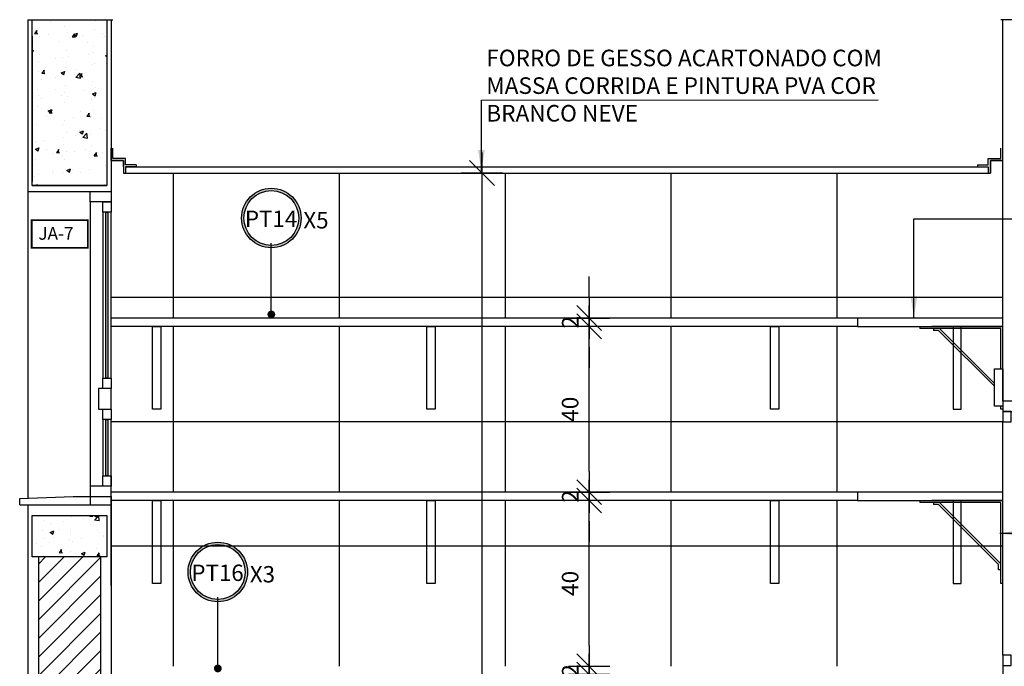
# Model space of a CAD drawing. Extents: x 89 to 370, y -450 to -318.
# Drawn here: x 225 to 227, y -427 to -426 of the extents above; entities that cross this region are included whole.
import ezdxf

# ---------------------------------------------------------------- set-up
doc = ezdxf.new("R2010")
doc.units = 0
doc.header["$LTSCALE"] = 0.2
doc.layers.get('0').update_dxf_attribs({"color": 6, "linetype": 'CONTINUOUS'})
doc.layers.get('DEFPOINTS').update_dxf_attribs({"linetype": 'CONTINUOUS'})
for name, color, linetype in [('01', 1, 'CONTINUOUS'), ('ALV2', 4, 'CONTINUOUS'), ('ALVC', 5, 'CONTINUOUS'), ('AR-ALV', 5, 'CONTINUOUS'), ('AR-ESQ', 2, 'CONTINUOUS'), ('AR-HAT-SERVIÇO', 253, 'CONTINUOUS'), ('AR-PIS', 1, 'CONTINUOUS'), ('ARQ-CTA-1_025', 1, 'CONTINUOUS'), ('ARQ-EQP-VISTA', 1, 'CONTINUOUS'), ('ARQ-HTC', 9, 'CONTINUOUS'), ('ARQ-PIS-CORTE', 2, 'CONTINUOUS'), ('ARQ-SMB-1_100', 1, 'CONTINUOUS'), ('ARQ-TXT-1_025', 2, 'CONTINUOUS'), ('ESQUADRIA', 2, 'CONTINUOUS'), ('HATCH', 13, 'CONTINUOUS'), ('PAGINAÇAO1', 252, 'CONTINUOUS')]:
    doc.layers.add(name, color=color, linetype=linetype)
doc.styles.add('A16-E50', font='arial.ttf', dxfattribs={"height": 0.08})
doc.styles.add('ESC-50-A20', font='arial.ttf', dxfattribs={"height": 0.1})
doc.styles.add('FNDE Texto Cota 0025', font='verdana.ttf', dxfattribs={"height": 0.04})
doc.styles.add('FNDE Texto Cota 0100', font='verdana.ttf', dxfattribs={"height": 0.16})
doc.dimstyles.new('FNDE 1-0025', dxfattribs={"dimscale": 5, "dimtxt": 0.04, "dimasz": 0.01, "dimexe": 0.15, "dimexo": 0.15, "dimgap": 0.005, "dimtad": 1, "dimzin": 1, "dimdsep": 46, "dimtxsty": 'FNDE Texto Cota 0025', "dimblk": 'tic', "dimcen": 0.015, "dimdle": 0.15, "dimse1": 1, "dimse2": 1, "dimclrd": 251, "dimclre": 251, "dimclrt": 256, "dimaunit": 1, "dimadec": 3, "dimazin": 0, "dimtfac": 1, "dimtix": 1, "dimtmove": 2, "dimatfit": 3, "dimfxl": 0.15, "dimtvp": 1, "dimtolj": 1, "dimtzin": 0, "dimarcsym": 0})
doc.dimstyles.new('FNDE 1-0100', dxfattribs={"dimscale": 2.5, "dimtxt": 0.16, "dimasz": 0.05, "dimexe": 0.15, "dimexo": 0.15, "dimgap": 0.05, "dimtad": 1, "dimzin": 4, "dimdsep": 46, "dimtxsty": 'FNDE Texto Cota 0100', "dimblk": 'tic', "dimcen": 0.15, "dimdle": 0.15, "dimse1": 1, "dimse2": 1, "dimclrd": 251, "dimclre": 251, "dimclrt": 256, "dimaunit": 1, "dimadec": 3, "dimazin": 0, "dimtfac": 1, "dimtix": 1, "dimtmove": 2, "dimatfit": 3, "dimldrblk": 'tic', "dimfxl": 0.15, "dimtvp": 1, "dimtolj": 1, "dimtzin": 0, "dimarcsym": 0})

# ---------------------------------------------------------------- blocks, each defined once
blk = doc.blocks.new('A$C63024F4B')
at = {"layer": 'ARQ-EQP-VISTA', "extrusion": (0, 0, -1)}
for p, q in [((0, 0), (0, 0.2)), ((0.005, 0), (0.005, 0.195)), ((0.01, 0.0324), (0.01, 0.0454))]:
    blk.add_line(p, q, dxfattribs=at)
at = {"layer": 'ARQ-EQP-VISTA'}
for p, q in [((0, 0.2), (0.0337, 0.2)), ((0.1526, 0.195), (0.005, 0.0474)), ((0.005, 0.195), (0.025, 0.195)), ((0.1547, 0.19), (0.01, 0.0454)), ((0.025, 0.195), (0.1688, 0.195)), ((0.0337, 0.2), (0.1713, 0.2)), ((0.1547, 0.19), (0.1667, 0.19)), ((0.1667, 0.195), (0.1667, 0.19)), ((0.1688, 0.195), (0.2, 0.195)), ((0.2, 0.2), (0.1713, 0.2)), ((0.2, 0.2), (0.2, 0.195)), ((0.2, 0.2), (0.2, 0.2)), ((0.005, 0.0324), (0.01, 0.0324)), ((0, 0), (0.005, 0))]:
    blk.add_line(p, q, dxfattribs=at)
blk = doc.blocks.new('tic')
at = {"color": 251}
for p, q in [((0, -1), (0, 1)), ((-1, 0), (1, 0))]:
    blk.add_line(p, q, dxfattribs=at)
blk.add_line((-0.6, -0.6), (0.6, 0.6))
blk = doc.blocks.new('*D498')
at = {"layer": 'ARQ-EQP-VISTA', "color": 252, "lineweight": -2, "ltscale": 10, "transparency": 16777216}
blk.add_line((226.065, -426.6125), (226.065, -426.3125), dxfattribs=at)
at = {"layer": 'DEFPOINTS', "color": 0, "ltscale": 10, "transparency": 16777216}
for p in [(226.065, -426.2625), (226.3265, -426.2625), (226.3265, -426.6625)]:
    blk.add_point(p, dxfattribs=at)
at = {"layer": 'ARQ-EQP-VISTA', "color": 252, "lineweight": -2, "ltscale": 10, "transparency": 16777216, "xscale": 0.05, "yscale": 0.05, "zscale": 0.05}
for p, rotation in [((226.065, -426.2625), 90), ((226.065, -426.6625), 270)]:
    blk.add_blockref('tic', p, dxfattribs=dict(at, rotation=rotation))
at = {"layer": 'ARQ-EQP-VISTA', "ltscale": 10, "transparency": 16777216, "insert": (226.0192, -426.4625), "char_height": 0.04, "attachment_point": 5, "rotation": 90, "style": 'FNDE Texto Cota 0025'}
blk.add_mtext('\\A1;40', dxfattribs=at)
blk = doc.blocks.new('*D499')
at = {"layer": 'ARQ-EQP-VISTA', "color": 252, "lineweight": -2, "ltscale": 10, "transparency": 16777216}
for p, q in [((226.065, -426.6125), (226.065, -426.5625)), ((226.065, -426.6825), (226.065, -426.6625)), ((226.065, -426.7325), (226.065, -426.7825))]:
    blk.add_line(p, q, dxfattribs=at)
at = {"layer": 'DEFPOINTS', "color": 0, "ltscale": 10, "transparency": 16777216}
for p in [(226.065, -426.6625), (226.3265, -426.6625), (226.3265, -426.6825)]:
    blk.add_point(p, dxfattribs=at)
at = {"layer": 'ARQ-EQP-VISTA', "color": 252, "lineweight": -2, "ltscale": 10, "transparency": 16777216, "xscale": 0.05, "yscale": 0.05, "zscale": 0.05}
for p, rotation in [((226.065, -426.6625), 270), ((226.065, -426.6825), 90)]:
    blk.add_blockref('tic', p, dxfattribs=dict(at, rotation=rotation))
at = {"layer": 'ARQ-EQP-VISTA', "ltscale": 10, "transparency": 16777216, "insert": (226.0196, -426.6725), "char_height": 0.04, "attachment_point": 5, "rotation": 90, "style": 'FNDE Texto Cota 0025'}
blk.add_mtext('\\A1;2', dxfattribs=at)
blk = doc.blocks.new('*D500')
at = {"layer": 'ARQ-CTA-1_025', "color": 252, "lineweight": -2, "ltscale": 10, "transparency": 16777216}
for p, q in [((226.065, -426.1925), (226.065, -426.1425)), ((226.065, -426.2625), (226.065, -426.2425)), ((226.065, -426.3125), (226.065, -426.3625))]:
    blk.add_line(p, q, dxfattribs=at)
at = {"layer": 'DEFPOINTS', "color": 0, "ltscale": 10, "transparency": 16777216}
for p in [(226.065, -426.2425), (226.3265, -426.2425), (226.3265, -426.2625)]:
    blk.add_point(p, dxfattribs=at)
at = {"layer": 'ARQ-CTA-1_025', "color": 252, "lineweight": -2, "ltscale": 10, "transparency": 16777216, "xscale": 0.05, "yscale": 0.05, "zscale": 0.05}
for p, rotation in [((226.065, -426.2425), 270), ((226.065, -426.2625), 90)]:
    blk.add_blockref('tic', p, dxfattribs=dict(at, rotation=rotation))
at = {"layer": 'ARQ-CTA-1_025', "ltscale": 10, "transparency": 16777216, "insert": (226.0196, -426.2525), "char_height": 0.04, "attachment_point": 5, "rotation": 90, "style": 'FNDE Texto Cota 0025'}
blk.add_mtext('\\A1;2', dxfattribs=at)
blk = doc.blocks.new('*D501')
at = {"layer": 'ARQ-CTA-1_025', "color": 252, "lineweight": -2, "ltscale": 10, "transparency": 16777216}
for p, q in [((226.065, -427.0325), (226.065, -426.9825)), ((226.065, -427.1025), (226.065, -427.0825)), ((226.065, -427.1525), (226.065, -427.2025))]:
    blk.add_line(p, q, dxfattribs=at)
at = {"layer": 'DEFPOINTS', "color": 0, "ltscale": 10, "transparency": 16777216}
for p in [(226.065, -427.0825), (226.3265, -427.0825), (226.3265, -427.1025)]:
    blk.add_point(p, dxfattribs=at)
at = {"layer": 'ARQ-CTA-1_025', "color": 252, "lineweight": -2, "ltscale": 10, "transparency": 16777216, "xscale": 0.05, "yscale": 0.05, "zscale": 0.05}
for p, rotation in [((226.065, -427.0825), 270), ((226.065, -427.1025), 90)]:
    blk.add_blockref('tic', p, dxfattribs=dict(at, rotation=rotation))
at = {"layer": 'ARQ-CTA-1_025', "ltscale": 10, "transparency": 16777216, "insert": (226.0196, -427.0925), "char_height": 0.04, "attachment_point": 5, "rotation": 90, "style": 'FNDE Texto Cota 0025'}
blk.add_mtext('\\A1;2', dxfattribs=at)
blk = doc.blocks.new('*D502')
at = {"layer": 'ARQ-EQP-VISTA', "color": 252, "lineweight": -2, "ltscale": 10, "transparency": 16777216}
blk.add_line((226.065, -427.0325), (226.065, -426.7325), dxfattribs=at)
at = {"layer": 'DEFPOINTS', "color": 0, "ltscale": 10, "transparency": 16777216}
for p in [(226.065, -426.6825), (226.3265, -426.6825), (226.3265, -427.0825)]:
    blk.add_point(p, dxfattribs=at)
at = {"layer": 'ARQ-EQP-VISTA', "color": 252, "lineweight": -2, "ltscale": 10, "transparency": 16777216, "xscale": 0.05, "yscale": 0.05, "zscale": 0.05}
for p, rotation in [((226.065, -426.6825), 90), ((226.065, -427.0825), 270)]:
    blk.add_blockref('tic', p, dxfattribs=dict(at, rotation=rotation))
at = {"layer": 'ARQ-EQP-VISTA', "ltscale": 10, "transparency": 16777216, "insert": (226.0192, -426.8825), "char_height": 0.04, "attachment_point": 5, "rotation": 90, "style": 'FNDE Texto Cota 0025'}
blk.add_mtext('\\A1;40', dxfattribs=at)
blk = doc.blocks.new('*D503')
at = {"layer": 'ARQ-EQP-VISTA', "color": 252, "lineweight": -2, "ltscale": 10, "transparency": 16777216}
blk.add_line((226.065, -427.4525), (226.065, -427.1525), dxfattribs=at)
at = {"layer": 'DEFPOINTS', "color": 0, "ltscale": 10, "transparency": 16777216}
for p in [(226.065, -427.1025), (226.3265, -427.1025), (226.3265, -427.5025)]:
    blk.add_point(p, dxfattribs=at)
at = {"layer": 'ARQ-EQP-VISTA', "color": 252, "lineweight": -2, "ltscale": 10, "transparency": 16777216, "xscale": 0.05, "yscale": 0.05, "zscale": 0.05}
for p, rotation in [((226.065, -427.1025), 90), ((226.065, -427.5025), 270)]:
    blk.add_blockref('tic', p, dxfattribs=dict(at, rotation=rotation))
at = {"layer": 'ARQ-EQP-VISTA', "ltscale": 10, "transparency": 16777216, "insert": (226.0192, -427.3025), "char_height": 0.04, "attachment_point": 5, "rotation": 90, "style": 'FNDE Texto Cota 0025'}
blk.add_mtext('\\A1;40', dxfattribs=at)
blk = doc.blocks.new('*D509')
at = {"layer": 'ARQ-EQP-VISTA', "color": 252, "lineweight": -2, "ltscale": 10, "transparency": 16777216}
blk.add_line((226.065, -427.4525), (226.065, -427.1525), dxfattribs=at)
at = {"layer": 'DEFPOINTS', "color": 0, "ltscale": 10, "transparency": 16777216}
for p in [(226.065, -427.1025), (226.3265, -427.1025), (226.3265, -427.5025)]:
    blk.add_point(p, dxfattribs=at)
at = {"layer": 'ARQ-EQP-VISTA', "color": 252, "lineweight": -2, "ltscale": 10, "transparency": 16777216, "xscale": 0.05, "yscale": 0.05, "zscale": 0.05}
for p, rotation in [((226.065, -427.1025), 90), ((226.065, -427.5025), 270)]:
    blk.add_blockref('tic', p, dxfattribs=dict(at, rotation=rotation))
at = {"layer": 'ARQ-EQP-VISTA', "ltscale": 10, "transparency": 16777216, "insert": (226.0192, -427.3025), "char_height": 0.04, "attachment_point": 5, "rotation": 90, "style": 'FNDE Texto Cota 0025'}
blk.add_mtext('\\A1;40', dxfattribs=at)
blk = doc.blocks.new('*D708')
at = {"layer": 'ARQ-EQP-VISTA', "color": 252, "lineweight": -2, "ltscale": 10, "transparency": 16777216}
blk.add_line((225.8068, -428.5428), (225.8068, -425.9428), dxfattribs=at)
at = {"layer": 'DEFPOINTS', "color": 0, "ltscale": 10, "transparency": 16777216}
for p in [(225.2123, -425.8928), (225.8068, -425.8928), (225.2123, -428.5928)]:
    blk.add_point(p, dxfattribs=at)
at = {"layer": 'ARQ-EQP-VISTA', "color": 252, "lineweight": -2, "ltscale": 10, "transparency": 16777216, "xscale": 0.05, "yscale": 0.05, "zscale": 0.05}
for p, rotation in [((225.8068, -425.8928), 90), ((225.8068, -428.5928), 270)]:
    blk.add_blockref('tic', p, dxfattribs=dict(at, rotation=rotation))
at = {"layer": 'ARQ-EQP-VISTA', "ltscale": 10, "transparency": 16777216, "insert": (225.761, -427.2428), "char_height": 0.04, "attachment_point": 5, "rotation": 90, "style": 'FNDE Texto Cota 0025'}
blk.add_mtext('\\A1;270', dxfattribs=at)

msp = doc.modelspace()

# ---------------------------------------------------------------- hatches: boundary and pattern name
at = {"layer": '01'}
h = msp.add_hatch(dxfattribs=at)
h.set_pattern_fill('ANSI31', color=253, scale=0.01, style=0)
h.set_pattern_definition([(45, (7.429478, 157.79344), (-0.0224506403, 0.0224506403), [])])
h.paths.add_polyline_path([(224.8873, -426.8187), (224.7371, -426.8187), (224.7371, -428.6228), (224.8873, -428.6228)])
at = {"layer": 'AR-PIS'}
h = msp.add_hatch(color=251, dxfattribs=at)
h.dxf.hatch_style = 1
h.paths.add_polyline_path([(224.8998, -425.9875), (224.9048, -425.9875), (224.9048, -426.3875), (224.8998, -426.3875)])
h = msp.add_hatch(color=251, dxfattribs=at)
h.dxf.hatch_style = 1
h.paths.add_polyline_path([(224.8998, -426.4875), (224.9048, -426.4875), (224.9048, -426.6228), (224.8998, -426.6228)])
at = {"layer": 'ARQ-SMB-1_100'}
h = msp.add_hatch(color=252, dxfattribs=at)
edge = h.paths.add_edge_path()
edge.add_arc((225.2988, -426.0012), 0.0718, 0, 360)
edge = h.paths.add_edge_path(flags=17)
edge.add_arc((225.2988, -426.0012), 0.066, 0, 360)
h = msp.add_hatch(color=252, dxfattribs=at)
edge = h.paths.add_edge_path()
edge.add_arc((225.1698, -426.855), 0.0718, 0, 360)
edge = h.paths.add_edge_path(flags=17)
edge.add_arc((225.1698, -426.855), 0.066, 0, 360)
at = {"layer": 'HATCH'}
h = msp.add_hatch(dxfattribs=at)
h.set_pattern_fill('AR-CONC', color=9, scale=0.0005)
h.set_pattern_definition([(50, (0.11322, -55.71061), (0.091092334, -0.007969543), [0.009525, -0.104775]), (355, (0.11322, -55.71061), (-0.01762171, 0.095528423), [0.00762, -0.083820292]), (100.451445, (0.12081, -55.71128), (0.073470624, 0.087558876), [0.008095004, -0.089045122]), (46.1842, (0.11322, -55.68521), (0.13553952, -0.021021164), [0.0142875, -0.1571625]), (96.635558, (0.12452, -55.68697), (0.118702067, 0.123713062), [0.01214251, -0.133567804]), (351.18415, (0.11322, -55.68521), (0.118702067, 0.123713062), [0.011429984, -0.125729866]), (21, (0.12592, -55.69156), (0.075807196, -0.051132599), [0.009525, -0.104775]), (326, (0.12592, -55.69156), (0.030901014, 0.092093983), [0.00762, -0.08382]), (71.451445, (0.13224, -55.69582), (0.10670821, 0.040961384), [0.008095004, -0.089044969]), (37.5, (0.113222, -55.710613), (0.0015443016, 0.0422775194), [0, -0.082804, 0, -0.08509, 0, -0.0841375]), (7.5, (0.113222, -55.710613), (0.0334098313, 0.0500902874), [0, -0.048514, 0, -0.080899, 0, -0.0320675]), (327.5, (0.0849, -55.710613), (0.0677952976, -0.002864372), [0, -0.03175, 0, -0.09906, 0, -0.131445]), (317.5, (0.0722, -55.710613), (0.074064591, 0.0127132455), [0, -0.041275, 0, -0.065786, 0, -0.093345])])
h.paths.add_polyline_path([(224.7221, -425.5228), (224.902, -425.5228), (224.9019, -425.9228), (224.722, -425.9228)])
h = msp.add_hatch(dxfattribs=at)
h.set_pattern_fill('AR-CONC', color=9, scale=0.0005)
h.set_pattern_definition([(50, (33.25982, 0.76464), (0.091092334, -0.007969543), [0.009525, -0.104775]), (355, (33.25982, 0.76464), (-0.01762171, 0.095528423), [0.00762, -0.083820292]), (100.451445, (33.26741, 0.76398), (0.073470624, 0.087558876), [0.008095004, -0.089045122]), (46.1842, (33.25982, 0.79004), (0.13553952, -0.021021164), [0.0142875, -0.1571625]), (96.635558, (33.27111, 0.78829), (0.118702067, 0.123713062), [0.01214251, -0.133567804]), (351.18415, (33.25982, 0.79004), (0.118702067, 0.123713062), [0.011429984, -0.125729866]), (21, (33.27252, 0.78369), (0.075807196, -0.051132599), [0.009525, -0.104775]), (326, (33.27252, 0.78369), (0.030901014, 0.092093983), [0.00762, -0.08382]), (71.451445, (33.27883, 0.77943), (0.10670821, 0.040961384), [0.008095004, -0.089044969]), (37.5, (33.259816, 0.764643), (0.0015443016, 0.0422775194), [0, -0.082804, 0, -0.08509, 0, -0.0841375]), (7.5, (33.259816, 0.764643), (0.0334098313, 0.0500902874), [0, -0.048514, 0, -0.080899, 0, -0.0320675]), (327.5, (33.231495, 0.764643), (0.0677952976, -0.002864372), [0, -0.03175, 0, -0.09906, 0, -0.131445]), (317.5, (33.218795, 0.76464), (0.074064591, 0.0127132455), [0, -0.041275, 0, -0.065786, 0, -0.093345])])
h.paths.add_polyline_path([(224.9023, -426.7187), (224.7221, -426.7187), (224.7221, -426.8187), (224.9023, -426.8187)])

# ---------------------------------------------------------------- linework, layer by layer
at = {"color": 2}
for points in [[(227.0623, -426.2425), (226.7123, -426.2425), (226.7123, -426.2625), (227.0623, -426.2625)], [(227.0623, -426.6625), (226.7123, -426.6625), (226.7123, -426.6825), (227.0623, -426.6825)]]:
    msp.add_lwpolyline(points, close=True, dxfattribs=at)
at = {"layer": '01'}
for points in [[(225.0323, -426.4625), (225.0123, -426.4625), (225.0123, -426.2625), (225.0323, -426.2625)], [(225.6937, -426.4625), (225.6737, -426.4625), (225.6737, -426.2625), (225.6937, -426.2625)], [(226.5222, -426.4625), (226.5022, -426.4625), (226.5022, -426.2625), (226.5222, -426.2625)], [(226.9424, -426.4625), (226.9624, -426.4625), (226.9624, -426.2625), (226.9424, -426.2625)], [(225.0323, -426.8825), (225.0123, -426.8825), (225.0123, -426.6825), (225.0323, -426.6825)], [(225.6937, -426.8825), (225.6737, -426.8825), (225.6737, -426.6825), (225.6937, -426.6825)], [(226.5222, -426.8825), (226.5022, -426.8825), (226.5022, -426.6825), (226.5222, -426.6825)], [(226.9424, -426.8825), (226.9624, -426.8825), (226.9624, -426.6825), (226.9424, -426.6825)]]:
    msp.add_lwpolyline(points, close=True, dxfattribs=at)
at = {"layer": 'ALV2', "color": 2}
for points in [[(224.8923, -425.9625), (224.9123, -425.9625), (224.9123, -425.9875), (224.8923, -425.9875)], [(224.8923, -426.3875), (224.9123, -426.3875), (224.9123, -426.4125), (224.8923, -426.4125)], [(224.8823, -426.4625), (224.9123, -426.4625), (224.9123, -426.4125), (224.8823, -426.4125)], [(224.8923, -426.4625), (224.9123, -426.4625), (224.9123, -426.4875), (224.8923, -426.4875)], [(227.0823, -426.4678), (227.0623, -426.4678), (227.0623, -426.4928), (227.0823, -426.4928)], [(224.8923, -426.6228), (224.9123, -426.6228), (224.9123, -426.6478), (224.8923, -426.6478)], [(227.0823, -427.0553), (227.0623, -427.0553), (227.0623, -427.0803), (227.0823, -427.0803)]]:
    msp.add_lwpolyline(points, close=True, dxfattribs=at)
at = {"layer": 'ALVC'}
for p, q in [((224.7219, -425.5228), (224.902, -425.5228)), ((224.7219, -425.5628), (224.7219, -425.9128)), ((224.902, -425.5628), (224.902, -425.9128)), ((224.902, -425.9228), (224.7219, -425.9228)), ((224.7219, -425.9228), (224.902, -425.9228))]:
    msp.add_line(p, q, dxfattribs=at)
msp.add_lwpolyline([(224.902, -425.5228), (224.902, -425.9228), (224.7219, -425.9228), (224.7219, -425.5228)], dxfattribs=at)
msp.add_lwpolyline([(224.7221, -426.7187), (224.9023, -426.7187), (224.9023, -426.8187), (224.7221, -426.8187)], close=True, dxfattribs=at)
at = {"layer": 'AR-ALV'}
for p, q in [((224.7121, -425.5228), (224.7121, -425.9375)), ((224.7121, -425.5228), (224.7219, -425.5228)), ((224.902, -425.5228), (224.9123, -425.5228)), ((224.9123, -425.5228), (224.9123, -425.9375)), ((227.2124, -425.5228), (227.0623, -425.5228)), ((227.0623, -426.4428), (227.0623, -425.5228)), ((224.7121, -425.9375), (224.9123, -425.9375)), ((227.2123, -426.4428), (227.0623, -426.4428)), ((224.7121, -426.6928), (224.7121, -428.6228)), ((224.9123, -426.6928), (224.9123, -428.6228))]:
    msp.add_line(p, q, dxfattribs=at)
at = {"layer": 'AR-ESQ'}
for p, q in [((224.9123, -425.5228), (224.917, -425.5228)), ((227.0623, -425.5228), (227.0575, -425.5228)), ((224.9123, -425.8628), (224.9423, -425.8628)), ((224.9123, -425.8628), (224.9423, -425.8628)), ((224.9423, -425.8628), (224.9423, -425.8928)), ((224.9423, -425.8778), (224.9423, -425.8928)), ((224.9471, -425.8778), (227.0073, -425.8778)), ((224.9473, -425.8778), (224.9473, -425.8928)), ((224.9731, -425.8728), (224.9731, -425.8778)), ((227.0015, -425.8728), (227.0015, -425.8778)), ((227.0274, -425.8778), (227.0274, -425.8928)), ((227.0623, -425.8628), (227.0324, -425.8628)), ((227.0324, -425.8628), (227.0324, -425.8928)), ((227.0324, -425.8778), (227.0324, -425.8928)), ((224.9423, -425.8928), (227.0324, -425.8928)), ((224.6921, -426.6778), (224.8207, -426.6728)), ((224.6921, -426.6928), (224.6921, -426.6778)), ((224.8207, -426.6728), (224.9123, -426.6728)), ((224.9123, -426.6728), (224.9123, -426.6928)), ((224.6921, -426.6928), (224.9123, -426.6928)), ((224.9123, -426.7378), (224.9123, -426.7578))]:
    msp.add_line(p, q, dxfattribs=at)
for points in [[(224.9423, -425.8778), (224.9423, -425.8628), (224.9123, -425.8628), (224.9123, -425.8328)], [(224.9731, -425.8728), (224.9473, -425.8728), (224.9473, -425.8578), (224.917, -425.8578), (224.917, -425.8328)], [(227.0015, -425.8728), (227.0273, -425.8728), (227.0273, -425.8578), (227.0575, -425.8578), (227.0575, -425.8328)], [(227.0324, -425.8928), (227.0324, -425.8628), (227.0623, -425.8628), (227.0623, -425.8328)], [(224.9731, -425.8778), (224.9473, -425.8778)], [(227.0015, -425.8778), (227.0273, -425.8778)], [(224.9123, -425.9375), (224.9123, -425.9625), (224.8623, -425.9625), (224.8623, -425.9375)], [(227.0623, -426.4428), (227.0623, -426.4678), (227.1123, -426.4678), (227.1123, -426.4428)], [(224.9123, -426.6728), (224.9123, -426.6478), (224.8623, -426.6478), (224.8623, -426.6928)]]:
    msp.add_lwpolyline(points, dxfattribs=at)
at = {"layer": 'AR-HAT-SERVIÇO'}
for p, q in [((224.7121, -425.9375), (224.7121, -426.6771)), ((224.8623, -425.9625), (224.8623, -426.6478)), ((227.0623, -427.0803), (227.0623, -427.6678))]:
    msp.add_line(p, q, dxfattribs=at)
at = {"layer": 'ARQ-EQP-VISTA', "ltscale": 10}
for p, q in [((226.7123, -426.2425), (224.9123, -426.2425)), ((226.7123, -426.2625), (224.9123, -426.2625)), ((226.7123, -426.6625), (224.9123, -426.6625)), ((226.7123, -426.6825), (224.9123, -426.6825))]:
    msp.add_line(p, q, dxfattribs=at)
at = {"layer": 'ARQ-EQP-VISTA'}
for p, q in [((226.8623, -426.2625), (226.8623, -426.2675)), ((226.8623, -426.2625), (226.8623, -426.2625)), ((226.8623, -426.2625), (226.891, -426.2625)), ((226.8935, -426.2675), (226.8623, -426.2675)), ((227.0286, -426.2625), (226.891, -426.2625)), ((227.0373, -426.2675), (226.8935, -426.2675)), ((226.8956, -426.2675), (226.8956, -426.2725)), ((226.9076, -426.2725), (226.8956, -426.2725)), ((226.9076, -426.2725), (227.0423, -426.4071)), ((226.9097, -426.2675), (227.0423, -426.4001)), ((227.0623, -426.2625), (227.0286, -426.2625)), ((227.0573, -426.2675), (227.0373, -426.2675)), ((227.0623, -426.4625), (227.0573, -426.4625))]:
    msp.add_line(p, q, dxfattribs=at)
at = {"layer": 'ARQ-EQP-VISTA', "extrusion": (0, 0, -1)}
for p, q in [((227.0573, -426.3653), (227.0573, -426.2675)), ((227.0623, -426.3653), (227.0623, -426.2625)), ((227.0573, -426.4625), (227.0573, -426.4553))]:
    msp.add_line(p, q, dxfattribs=at)
at = {"layer": 'ARQ-EQP-VISTA'}
for points in [[(224.8998, -425.9875), (224.9048, -425.9875), (224.9048, -426.3875), (224.8998, -426.3875)], [(224.8998, -426.4875), (224.9048, -426.4875), (224.9048, -426.6228), (224.8998, -426.6228)]]:
    msp.add_lwpolyline(points, close=True, dxfattribs=at)
at = {"layer": 'ARQ-HTC'}
for p, q in [((224.7371, -426.8187), (224.7371, -428.6228)), ((224.8873, -426.8187), (224.8873, -428.6228))]:
    msp.add_line(p, q, dxfattribs=at)
at = {"layer": 'ARQ-PIS-CORTE', "color": 2, "extrusion": (0, 0, -1)}
for p, q in [((226.8323, -426.2625), (227.0323, -426.2625)), ((226.8323, -426.6825), (227.0323, -426.6825))]:
    msp.add_line(p, q, dxfattribs=at)
at = {"layer": 'ARQ-SMB-1_100', "color": 252, "ltscale": 10, "const_width": 0.00444}
msp.add_lwpolyline([(224.721, -426.0731), (224.8564, -426.0731), (224.8564, -426.0065), (224.721, -426.0065)], close=True, dxfattribs=at)
at = {"layer": 'ARQ-SMB-1_100', "color": 252}
for centre, radius in [((225.2988, -426.0012), 0.0718), ((225.2988, -426.0012), 0.066), ((225.1698, -426.855), 0.0718), ((225.1698, -426.855), 0.066)]:
    msp.add_circle(centre, radius, dxfattribs=at)
at = {"layer": 'ESQUADRIA'}
msp.add_lwpolyline([(227.0623, -426.4553), (227.0423, -426.4553), (227.0423, -426.3653), (227.0623, -426.3653)], close=True, dxfattribs=at)
at = {"layer": 'PAGINAÇAO1', "color": 252}
for p, q in [((225.0623, -425.8928), (225.0623, -426.2425)), ((225.4623, -425.8928), (225.4623, -426.2425)), ((225.8623, -425.8928), (225.8623, -426.2425)), ((226.2623, -425.8928), (226.2623, -426.2425)), ((226.6623, -425.8928), (226.6623, -426.2425)), ((224.8923, -425.9875), (224.8923, -426.3875)), ((224.9123, -426.3875), (224.9123, -425.9875)), ((227.0623, -426.1928), (224.9123, -426.1928)), ((225.0623, -426.2625), (225.0623, -426.6625)), ((225.4623, -426.2625), (225.4623, -426.6625)), ((225.8623, -426.2625), (225.8623, -426.6625)), ((226.2623, -426.2625), (226.2623, -426.6625)), ((226.6623, -426.2625), (226.6623, -426.6625)), ((224.8923, -426.4875), (224.8923, -426.6228)), ((224.9123, -426.8875), (224.9123, -426.4875)), ((224.9123, -426.6228), (224.9123, -426.4875)), ((227.0623, -426.4928), (224.9123, -426.4928)), ((227.0623, -427.0553), (227.0623, -426.4928)), ((225.0623, -426.6825), (225.0623, -427.0825)), ((225.4623, -426.6825), (225.4623, -427.0825)), ((225.8623, -426.6825), (225.8623, -427.0825)), ((226.2623, -426.6825), (226.2623, -427.0825)), ((226.6623, -426.6825), (226.6623, -427.0825)), ((227.0623, -426.7928), (224.9123, -426.7928))]:
    msp.add_line(p, q, dxfattribs=at)

# ---------------------------------------------------------------- block references
at = {"layer": 'ARQ-EQP-VISTA', "ltscale": 10, "xscale": -1}
msp.add_blockref('A$C63024F4B', (227.0623, -426.8825), dxfattribs=at)

# ---------------------------------------------------------------- texts
at = {"layer": 'ARQ-SMB-1_100', "color": 2, "style": 'A16-E50'}
for tag, p in [('PT14', (225.2351, -426.0229)), ('X5', (225.3761, -426.0264)), ('PT16', (225.106, -426.8767)), ('X3', (225.247, -426.8802))]:
    msp.add_attdef(tag, p, '', height=0.0395, dxfattribs=at)
at = {"layer": 'ARQ-SMB-1_100', "style": 'A16-E50'}
msp.add_attdef('JA-7', (224.7371, -426.0536), '', height=0.0304, dxfattribs=at)
at = {"layer": 'ARQ-TXT-1_025', "insert": (225.8171, -425.5952), "char_height": 0.04, "width": 1.042087, "attachment_point": 1, "style": 'ESC-50-A20'}
msp.add_mtext('FORRO DE GESSO ACARTONADO COM MASSA CORRIDA E PINTURA PVA COR BRANCO NEVE', dxfattribs=at)

# ---------------------------------------------------------------- dimensions: what is measured, and where the dimension line sits
at = {"layer": 'ARQ-CTA-1_025', "ltscale": 10}
for base, p1, p2, picture, middle in [((226.065, -426.2425), (226.3265, -426.2625), (226.3265, -426.2425), '*D500', (226.0196, -426.2525)), ((226.065, -427.0825), (226.3265, -427.1025), (226.3265, -427.0825), '*D501', (226.0196, -427.0925))]:
    dim = msp.add_linear_dim(base=base, p1=p1, p2=p2, angle=90, dimstyle='FNDE 1-0025', override={"dimdec": 0, "dimlfac": 100, "dimclrd": 252, "dimclre": 252}, dxfattribs=at)
    dim.commit()
    dim.dimension.update_dxf_attribs({"geometry": picture, "text_midpoint": middle})
at = {"layer": 'ARQ-EQP-VISTA', "ltscale": 10}
for base, p1, p2, picture, middle in [((225.8068, -425.8928), (225.2123, -428.5928), (225.2123, -425.8928), '*D708', (225.761, -427.2428)), ((226.065, -426.2625), (226.3265, -426.6625), (226.3265, -426.2625), '*D498', (226.0192, -426.4625)), ((226.065, -426.6625), (226.3265, -426.6825), (226.3265, -426.6625), '*D499', (226.0196, -426.6725)), ((226.065, -426.6825), (226.3265, -427.0825), (226.3265, -426.6825), '*D502', (226.0192, -426.8825)), ((226.065, -427.1025), (226.3265, -427.5025), (226.3265, -427.1025), '*D503', (226.0192, -427.3025)), ((226.065, -427.1025), (226.3265, -427.5025), (226.3265, -427.1025), '*D509', (226.0192, -427.3025))]:
    dim = msp.add_linear_dim(base=base, p1=p1, p2=p2, angle=90, dimstyle='FNDE 1-0025', override={"dimdec": 0, "dimlfac": 100, "dimclrd": 252, "dimclre": 252}, dxfattribs=at)
    dim.commit()
    dim.dimension.update_dxf_attribs({"geometry": picture, "text_midpoint": middle})

# ---------------------------------------------------------------- leaders
at = {"layer": '01', "color": 3, "ltscale": 10}
for points in [[(225.8053, -425.8871), (225.8053, -425.7173), (226.7616, -425.7159)], [(226.8481, -426.2404), (226.8481, -426.0035), (228.4097, -426.0035)], [(227.0551, -426.7616), (227.8228, -426.7616)]]:
    msp.add_leader(points, dimstyle='FNDE 1-0025', override={"dimtad": 0, "dimlfac": 100, "dimclrd": 252, "dimclre": 252}, dxfattribs=at)
at = {"layer": 'ARQ-SMB-1_100', "ltscale": 0.1, "path_type": 1}
for points in [[(225.2988, -426.2338), (225.2988, -426.0617)], [(225.1698, -427.0876), (225.1698, -426.9155)]]:
    msp.add_leader(points, dimstyle='FNDE 1-0100', override={"dimasz": 0.03, "dimldrblk": 'DotSmall', "dimfxl": 0.025, "dimlwd": 65535, "dimarcsym": 1}, dxfattribs=at)

doc.saveas('drawing.dxf')
